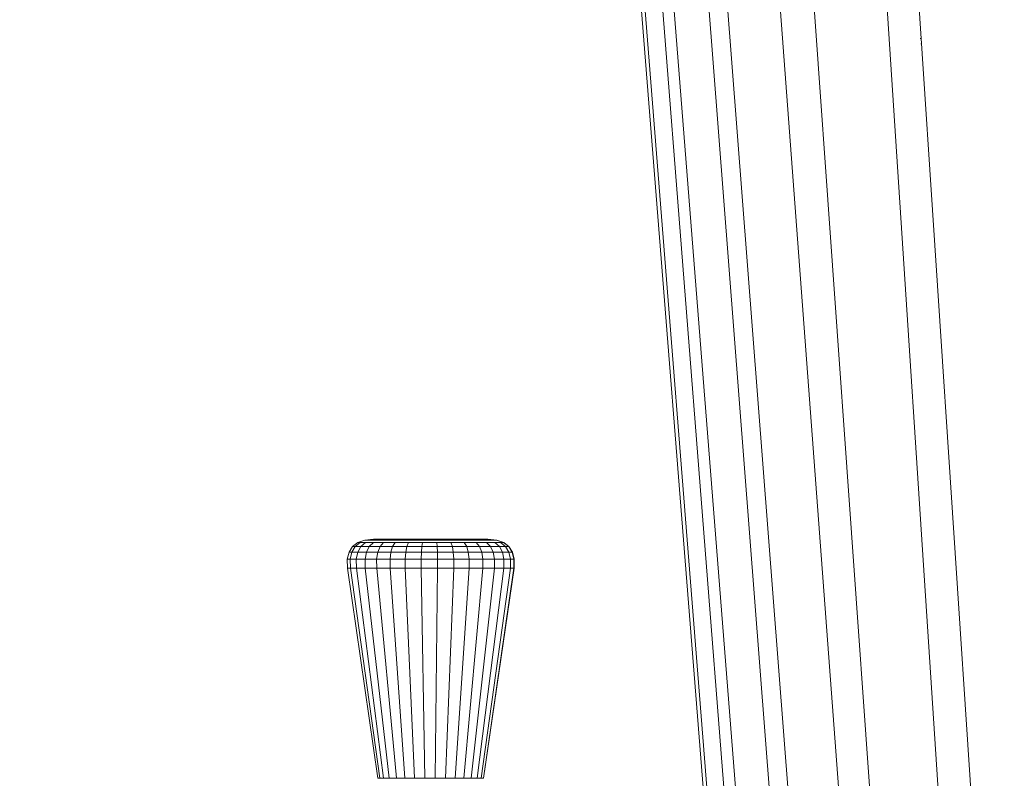
# Model space of a CAD drawing. Units: millimetres. Extents: x -3834 to 13818, y 12034 to 35969.
# Drawn here: x 3608 to 4347, y 31358 to 31928 of the extents above; entities that cross this region are included whole.
import ezdxf

# ---------------------------------------------------------------- set-up
doc = ezdxf.new("R2010")
doc.units = ezdxf.units.MM
doc.layers.add('размер', color=92, linetype='Continuous', lineweight=15)
doc.styles.get("Standard").update_dxf_attribs({"font": 'txt.shx'})
doc.dimstyles.new('Размер М1.1', dxfattribs={"dimtxt": 300, "dimasz": 200, "dimexe": 1, "dimexo": 1, "dimgap": 50, "dimtad": 1, "dimdec": 0, "dimzin": 0, "dimtxsty": 'Standard', "dimcen": 2.5, "dimazin": 0, "dimtfac": 1, "dimtmove": 0, "dimatfit": 3, "dimfxl": 1, "dimtzin": 0, "dimarcsym": 0})

# ---------------------------------------------------------------- blocks, each defined once
blk = doc.blocks.new('*D14')
at = {"layer": 'Defpoints', "color": 0, "transparency": 16777216}
for p in [(-1775.74, 35968.89), (3790.38, 35968.89, -42.45), (8481.43, 28674.48, -42.45)]:
    blk.add_point(p, dxfattribs=at)
at = {"layer": 'размер', "color": 0, "lineweight": -2, "transparency": 16777216}
for p, q in [((3789.38, 35968.89), (-1776.74, 35968.89)), ((-1775.74, 28874.48), (-1775.74, 35768.89)), ((8480.43, 28674.48), (-1776.74, 28674.48))]:
    blk.add_line(p, q, dxfattribs=at)
at = {"layer": 'размер', "color": 0, "transparency": 16777216}
for points in [[(-1809.07, 35768.89), (-1742.4, 35768.89), (-1775.74, 35968.89)], [(-1809.07, 28874.48), (-1742.4, 28874.48), (-1775.74, 28674.48)]]:
    blk.add_solid(points, dxfattribs=at)
at = {"layer": 'размер', "color": 0, "transparency": 16777216, "insert": (-1975.74, 32321.69), "char_height": 300, "attachment_point": 5, "rotation": 90}
blk.add_mtext('7200', dxfattribs=at)

msp = doc.modelspace()

# ---------------------------------------------------------------- linework, layer by layer
at = {"color": 0, "linetype": 'Continuous', "lineweight": 0, "extrusion": (2.22045e-16, 1, -2.22045e-16)}
for p, q in [((4123.32, 31324.24, -42.45), (3755.51, 35965.84, -42.45)), ((4126.03, 31324.87, -42.45), (3758.44, 35953.37, -42.45)), ((4138.78, 31325.47, -42.45), (3778.02, 35912.24, -42.45)), ((4147.35, 31325.47, -42.45), (3786.75, 35900.03, -42.45)), ((4172.86, 31323.98, -42.45), (3825.57, 35818.34, -42.45)), ((4187.57, 31315.95, -42.45), (3839.96, 35796.84, -42.45)), ((4229.42, 31264.02, -42.45), (3897.36, 35704.93, -42.45)), ((4248.48, 31316.52, -42.45), (3939.43, 35671.78, -42.45)), ((4299.18, 31325.47, -42.45), (4020.77, 35588.15, -42.45)), ((4324.02, 31319.33, -42.45), (4044.59, 35568.55, -42.45)), ((4284.45, 31917.79, -42.45), (4284.66, 31917.79, -42.45)), ((4284.11, 31913.89, -42.45), (4284.92, 31913.89, -42.45)), ((4284.43, 31909.99, -42.45), (4285.17, 31909.99, -42.45)), ((4285.41, 31906.24, -42.45), (4285.42, 31906.24, -42.45)), ((3857.8, 31532.51, -42.45), (3855.19, 31528.28, -42.45)), ((3859.88, 31532.51, -42.45), (3857.36, 31528.28, -42.45)), ((3857.8, 31532.51, -42.45), (3861.75, 31535.53, -42.45)), ((3857.8, 31532.51, -42.45), (3859.88, 31532.51, -42.45)), ((3859.88, 31532.51, -42.45), (3863.69, 31535.53, -42.45)), ((3859.88, 31532.51, -42.45), (3864.14, 31532.51, -42.45)), ((3867.03, 31537.34, -42.45), (3861.75, 31535.53, -42.45)), ((3861.75, 31535.53, -42.45), (3863.69, 31535.53, -42.45)), ((3864.14, 31532.51, -42.45), (3861.81, 31528.28, -42.45)), ((3863.69, 31535.53, -42.45), (3867.66, 31535.53, -42.45)), ((3864.14, 31532.51, -42.45), (3867.66, 31535.53, -42.45)), ((3864.14, 31532.51, -42.45), (3870.41, 31532.51, -42.45)), ((3873.66, 31537.95, -42.45), (3867.03, 31537.34, -42.45)), ((3867.03, 31537.34, -42.45), (3868.79, 31537.34, -42.45)), ((3867.66, 31535.53, -42.45), (3873.51, 31535.53, -42.45)), ((3870.41, 31532.51, -42.45), (3868.36, 31528.28, -42.45)), ((3868.79, 31537.34, -42.45), (3872.38, 31537.34, -42.45)), ((3870.41, 31532.51, -42.45), (3873.51, 31535.53, -42.45)), ((3870.41, 31532.51, -42.45), (3878.46, 31532.51, -42.45)), ((3872.38, 31537.34, -42.45), (3877.66, 31537.34, -42.45)), ((3873.51, 31535.53, -42.45), (3881.02, 31535.53, -42.45)), ((3873.66, 31537.95, -42.45), (3875.18, 31537.95, -42.45)), ((3875.18, 31537.95, -42.45), (3878.29, 31537.95, -42.45)), ((3878.46, 31532.51, -42.45), (3876.76, 31528.28, -42.45)), ((3877.66, 31537.34, -42.45), (3884.44, 31537.34, -42.45)), ((3878.29, 31537.95, -42.45), (3882.87, 31537.95, -42.45)), ((3878.46, 31532.51, -42.45), (3881.02, 31535.53, -42.45)), ((3878.46, 31532.51, -42.45), (3887.96, 31532.51, -42.45)), ((3881.02, 31535.53, -42.45), (3889.89, 31535.53, -42.45)), ((3882.87, 31537.95, -42.45), (3888.74, 31537.95, -42.45)), ((3884.44, 31537.34, -42.45), (3892.46, 31537.34, -42.45)), ((3887.96, 31532.51, -42.45), (3886.7, 31528.28, -42.45)), ((3887.96, 31532.51, -42.45), (3889.89, 31535.53, -42.45)), ((3887.96, 31532.51, -42.45), (3898.57, 31532.51, -42.45)), ((3888.74, 31537.95, -42.45), (3895.68, 31537.95, -42.45)), ((3889.89, 31535.53, -42.45), (3899.78, 31535.53, -42.45)), ((3892.46, 31537.34, -42.45), (3901.4, 31537.34, -42.45)), ((3895.68, 31537.95, -42.45), (3903.43, 31537.95, -42.45)), ((3898.57, 31532.51, -42.45), (3897.77, 31528.28, -42.45)), ((3898.57, 31532.51, -42.45), (3899.78, 31535.53, -42.45)), ((3898.57, 31532.51, -42.45), (3909.87, 31532.51, -42.45)), ((3899.78, 31535.53, -42.45), (3910.32, 31535.53, -42.45)), ((3901.4, 31537.34, -42.45), (3910.92, 31537.34, -42.45)), ((3903.43, 31537.95, -42.45), (3911.67, 31537.95, -42.45)), ((3909.87, 31532.51, -42.45), (3909.57, 31528.28, -42.45)), ((3909.87, 31532.51, -42.45), (3910.32, 31535.53, -42.45)), ((3909.87, 31532.51, -42.45), (3921.43, 31532.51, -42.45)), ((3910.32, 31535.53, -42.45), (3921.1, 31535.53, -42.45)), ((3910.92, 31537.34, -42.45), (3920.66, 31537.34, -42.45)), ((3911.67, 31537.95, -42.45), (3920.11, 31537.95, -42.45)), ((3920.11, 31537.95, -42.45), (3928.41, 31537.95, -42.45)), ((3920.66, 31537.34, -42.45), (3930.24, 31537.34, -42.45)), ((3921.1, 31535.53, -42.45), (3931.7, 31535.53, -42.45)), ((3921.43, 31532.51, -42.45), (3921.1, 31535.53, -42.45)), ((3921.43, 31532.51, -42.45), (3932.79, 31532.51, -42.45)), ((3921.43, 31532.51, -42.45), (3921.64, 31528.28, -42.45)), ((3928.41, 31537.95, -42.45), (3936.25, 31537.95, -42.45)), ((3930.24, 31537.34, -42.45), (3939.29, 31537.34, -42.45)), ((3931.7, 31535.53, -42.45), (3941.72, 31535.53, -42.45)), ((3932.79, 31532.51, -42.45), (3931.7, 31535.53, -42.45)), ((3932.79, 31532.51, -42.45), (3943.54, 31532.51, -42.45)), ((3932.79, 31532.51, -42.45), (3933.52, 31528.28, -42.45)), ((3936.25, 31537.95, -42.45), (3943.33, 31537.95, -42.45)), ((3939.29, 31537.34, -42.45), (3947.47, 31537.34, -42.45)), ((3941.72, 31535.53, -42.45), (3950.78, 31535.53, -42.45)), ((3943.54, 31532.51, -42.45), (3941.72, 31535.53, -42.45)), ((3943.33, 31537.95, -42.45), (3949.39, 31537.95, -42.45)), ((3943.54, 31532.51, -42.45), (3953.24, 31532.51, -42.45)), ((3943.54, 31532.51, -42.45), (3944.74, 31528.28, -42.45)), ((3947.47, 31537.34, -42.45), (3954.46, 31537.34, -42.45)), ((3949.39, 31537.95, -42.45), (3954.18, 31537.95, -42.45)), ((3950.78, 31535.53, -42.45), (3958.51, 31535.53, -42.45)), ((3953.24, 31532.51, -42.45), (3950.78, 31535.53, -42.45)), ((3953.24, 31532.51, -42.45), (3961.54, 31532.51, -42.45)), ((3953.24, 31532.51, -42.45), (3954.87, 31528.28, -42.45)), ((3957.53, 31537.95, -42.45), (3954.18, 31537.95, -42.45)), ((3954.46, 31537.34, -42.45), (3960, 31537.34, -42.45)), ((3957.53, 31537.95, -42.45), (3959.3, 31537.95, -42.45)), ((3958.51, 31535.53, -42.45), (3964.64, 31535.53, -42.45)), ((3961.54, 31532.51, -42.45), (3958.51, 31535.53, -42.45)), ((3959.3, 31537.95, -42.45), (3959.43, 31537.95, -42.45)), ((3959.43, 31537.95, -42.45), (3966.05, 31537.34, -42.45)), ((3959.43, 31537.95, -42.45), (3966.06, 31537.34, -42.45)), ((3959.43, 31537.95, -42.45), (3959.43, 31537.95, -42.45)), ((3963.86, 31537.34, -42.45), (3960, 31537.34, -42.45)), ((3968.1, 31532.51, -42.45), (3961.54, 31532.51, -42.45)), ((3961.54, 31532.51, -42.45), (3963.54, 31528.28, -42.45)), ((3963.86, 31537.34, -42.45), (3965.91, 31537.34, -42.45)), ((3968.91, 31535.53, -42.45), (3964.64, 31535.53, -42.45)), ((3968.1, 31532.51, -42.45), (3964.64, 31535.53, -42.45)), ((3965.91, 31537.34, -42.45), (3966.05, 31537.34, -42.45)), ((3966.05, 31537.34, -42.45), (3971.34, 31535.53, -42.45)), ((3966.05, 31537.34, -42.45), (3966.06, 31537.34, -42.45)), ((3966.06, 31537.34, -42.45), (3971.34, 31535.53, -42.45)), ((3972.69, 31532.51, -42.45), (3968.1, 31532.51, -42.45)), ((3968.1, 31532.51, -42.45), (3970.39, 31528.28, -42.45)), ((3972.69, 31532.51, -42.45), (3968.91, 31535.53, -42.45)), ((3968.91, 31535.53, -42.45), (3971.18, 31535.53, -42.45)), ((3971.18, 31535.53, -42.45), (3971.34, 31535.53, -42.45)), ((3975.12, 31532.51, -42.45), (3971.18, 31535.53, -42.45)), ((3975.29, 31532.51, -42.45), (3971.34, 31535.53, -42.45)), ((3975.29, 31532.51, -42.45), (3971.34, 31535.53, -42.45)), ((3971.34, 31535.53, -42.45), (3971.34, 31535.53, -42.45)), ((3972.69, 31532.51, -42.45), (3975.12, 31532.51, -42.45)), ((3972.69, 31532.51, -42.45), (3975.18, 31528.28, -42.45)), ((3975.12, 31532.51, -42.45), (3975.29, 31532.51, -42.45)), ((3975.12, 31532.51, -42.45), (3977.72, 31528.28, -42.45)), ((3975.29, 31532.51, -42.45), (3977.9, 31528.28, -42.45)), ((3975.29, 31532.51, -42.45), (3975.29, 31532.51, -42.45)), ((3975.29, 31532.51, -42.45), (3977.9, 31528.28, -42.45)), ((3853.92, 31522.84, -42.45), (3855.19, 31528.28, -42.45)), ((3855.19, 31528.28, -42.45), (3857.36, 31528.28, -42.45)), ((3856.14, 31522.84, -42.45), (3857.36, 31528.28, -42.45)), ((3857.36, 31528.28, -42.45), (3861.81, 31528.28, -42.45)), ((3860.68, 31522.84, -42.45), (3861.81, 31528.28, -42.45)), ((3861.81, 31528.28, -42.45), (3868.36, 31528.28, -42.45)), ((3867.36, 31522.84, -42.45), (3868.36, 31528.28, -42.45)), ((3868.36, 31528.28, -42.45), (3876.76, 31528.28, -42.45)), ((3875.94, 31522.84, -42.45), (3876.76, 31528.28, -42.45)), ((3876.76, 31528.28, -42.45), (3886.7, 31528.28, -42.45)), ((3886.08, 31522.84, -42.45), (3886.7, 31528.28, -42.45)), ((3886.7, 31528.28, -42.45), (3897.77, 31528.28, -42.45)), ((3897.39, 31522.84, -42.45), (3897.77, 31528.28, -42.45)), ((3897.77, 31528.28, -42.45), (3909.57, 31528.28, -42.45)), ((3909.43, 31522.84, -42.45), (3909.57, 31528.28, -42.45)), ((3909.57, 31528.28, -42.45), (3921.64, 31528.28, -42.45)), ((3921.64, 31528.28, -42.45), (3933.52, 31528.28, -42.45)), ((3921.75, 31522.84, -42.45), (3921.64, 31528.28, -42.45)), ((3933.52, 31528.28, -42.45), (3944.74, 31528.28, -42.45)), ((3933.87, 31522.84, -42.45), (3933.52, 31528.28, -42.45)), ((3944.74, 31528.28, -42.45), (3954.87, 31528.28, -42.45)), ((3945.32, 31522.84, -42.45), (3944.74, 31528.28, -42.45)), ((3954.87, 31528.28, -42.45), (3963.54, 31528.28, -42.45)), ((3955.66, 31522.84, -42.45), (3954.87, 31528.28, -42.45)), ((3970.39, 31528.28, -42.45), (3963.54, 31528.28, -42.45)), ((3964.51, 31522.84, -42.45), (3963.54, 31528.28, -42.45)), ((3971.51, 31522.84, -42.45), (3970.39, 31528.28, -42.45)), ((3975.18, 31528.28, -42.45), (3970.39, 31528.28, -42.45)), ((3975.18, 31528.28, -42.45), (3977.72, 31528.28, -42.45)), ((3976.4, 31522.84, -42.45), (3975.18, 31528.28, -42.45)), ((3977.72, 31528.28, -42.45), (3977.9, 31528.28, -42.45)), ((3978.98, 31522.84, -42.45), (3977.72, 31528.28, -42.45)), ((3979.17, 31522.84, -42.45), (3977.9, 31528.28, -42.45)), ((3979.17, 31522.84, -42.45), (3977.9, 31528.28, -42.45)), ((3977.9, 31528.28, -42.45), (3977.9, 31528.28, -42.45)), ((3853.92, 31522.84, -42.45), (3856.14, 31522.84, -42.45)), ((3853.99, 31516.2, -42.45), (3853.92, 31522.84, -42.45)), ((3856.14, 31522.84, -42.45), (3860.68, 31522.84, -42.45)), ((3856.2, 31516.2, -42.45), (3856.14, 31522.84, -42.45)), ((3860.68, 31522.84, -42.45), (3867.36, 31522.84, -42.45)), ((3860.74, 31516.2, -42.45), (3860.68, 31522.84, -42.45)), ((3867.36, 31522.84, -42.45), (3875.94, 31522.84, -42.45)), ((3867.42, 31516.2, -42.45), (3867.36, 31522.84, -42.45)), ((3875.94, 31522.84, -42.45), (3886.08, 31522.84, -42.45)), ((3875.99, 31516.2, -42.45), (3875.94, 31522.84, -42.45)), ((3886.08, 31522.84, -42.45), (3897.39, 31522.84, -42.45)), ((3886.11, 31516.2, -42.45), (3886.08, 31522.84, -42.45)), ((3897.39, 31522.84, -42.45), (3909.43, 31522.84, -42.45)), ((3897.41, 31516.2, -42.45), (3897.39, 31522.84, -42.45)), ((3909.43, 31522.84, -42.45), (3921.75, 31522.84, -42.45)), ((3909.44, 31516.2, -42.45), (3909.43, 31522.84, -42.45)), ((3921.74, 31516.2, -42.45), (3921.75, 31522.84, -42.45)), ((3921.75, 31522.84, -42.45), (3933.87, 31522.84, -42.45)), ((3933.85, 31516.2, -42.45), (3933.87, 31522.84, -42.45)), ((3933.87, 31522.84, -42.45), (3945.32, 31522.84, -42.45)), ((3945.29, 31516.2, -42.45), (3945.32, 31522.84, -42.45)), ((3945.32, 31522.84, -42.45), (3955.66, 31522.84, -42.45)), ((3955.62, 31516.2, -42.45), (3955.66, 31522.84, -42.45)), ((3955.66, 31522.84, -42.45), (3964.51, 31522.84, -42.45)), ((3964.45, 31516.2, -42.45), (3964.51, 31522.84, -42.45)), ((3971.51, 31522.84, -42.45), (3964.51, 31522.84, -42.45)), ((3971.45, 31516.2, -42.45), (3971.51, 31522.84, -42.45)), ((3976.4, 31522.84, -42.45), (3971.51, 31522.84, -42.45)), ((3976.33, 31516.2, -42.45), (3976.4, 31522.84, -42.45)), ((3976.4, 31522.84, -42.45), (3978.98, 31522.84, -42.45)), ((3978.91, 31516.2, -42.45), (3978.98, 31522.84, -42.45)), ((3978.98, 31522.84, -42.45), (3979.17, 31522.84, -42.45)), ((3979.1, 31516.2, -42.45), (3979.17, 31522.84, -42.45)), ((3979.1, 31516.2, -42.45), (3979.17, 31522.84, -42.45)), ((3979.17, 31522.84, -42.45), (3979.17, 31522.84, -42.45)), ((3853.99, 31516.2, -42.45), (3856.2, 31516.2, -42.45)), ((3876.8, 31358.4, -42.45), (3853.99, 31516.2, -42.45)), ((3856.2, 31516.2, -42.45), (3860.74, 31516.2, -42.45)), ((3878.21, 31358.4, -42.45), (3856.2, 31516.2, -42.45)), ((3860.74, 31516.2, -42.45), (3867.42, 31516.2, -42.45)), ((3881.09, 31358.4, -42.45), (3860.74, 31516.2, -42.45)), ((3867.42, 31516.2, -42.45), (3875.99, 31516.2, -42.45)), ((3885.33, 31358.4, -42.45), (3867.42, 31516.2, -42.45)), ((3875.99, 31516.2, -42.45), (3886.11, 31516.2, -42.45)), ((3890.78, 31358.4, -42.45), (3875.99, 31516.2, -42.45)), ((3886.11, 31516.2, -42.45), (3897.41, 31516.2, -42.45)), ((3897.21, 31358.4, -42.45), (3886.11, 31516.2, -42.45)), ((3897.41, 31516.2, -42.45), (3909.44, 31516.2, -42.45)), ((3904.39, 31358.4, -42.45), (3897.41, 31516.2, -42.45)), ((3909.44, 31516.2, -42.45), (3921.74, 31516.2, -42.45)), ((3912.03, 31358.4, -42.45), (3909.44, 31516.2, -42.45)), ((3919.85, 31358.4, -42.45), (3921.74, 31516.2, -42.45)), ((3921.74, 31516.2, -42.45), (3933.85, 31516.2, -42.45)), ((3927.54, 31358.4, -42.45), (3933.85, 31516.2, -42.45)), ((3933.85, 31516.2, -42.45), (3945.29, 31516.2, -42.45)), ((3934.81, 31358.4, -42.45), (3945.29, 31516.2, -42.45)), ((3941.37, 31358.4, -42.45), (3955.62, 31516.2, -42.45)), ((3945.29, 31516.2, -42.45), (3955.62, 31516.2, -42.45)), ((3946.98, 31358.4, -42.45), (3964.45, 31516.2, -42.45)), ((3951.43, 31358.4, -42.45), (3971.45, 31516.2, -42.45)), ((3954.53, 31358.4, -42.45), (3976.33, 31516.2, -42.45)), ((3955.62, 31516.2, -42.45), (3964.45, 31516.2, -42.45)), ((3956.17, 31358.4, -42.45), (3978.91, 31516.2, -42.45)), ((3956.29, 31358.4, -42.45), (3979.1, 31516.2, -42.45)), ((3956.29, 31358.4, -42.45), (3979.1, 31516.2, -42.45)), ((3971.45, 31516.2, -42.45), (3964.45, 31516.2, -42.45)), ((3976.33, 31516.2, -42.45), (3971.45, 31516.2, -42.45)), ((3976.33, 31516.2, -42.45), (3978.91, 31516.2, -42.45)), ((3978.91, 31516.2, -42.45), (3979.1, 31516.2, -42.45)), ((3979.1, 31516.2, -42.45), (3979.1, 31516.2, -42.45)), ((3876.8, 31358.4, -42.45), (3878.21, 31358.4, -42.45)), ((3878.21, 31358.4, -42.45), (3881.09, 31358.4, -42.45)), ((3881.09, 31358.4, -42.45), (3885.33, 31358.4, -42.45)), ((3885.33, 31358.4, -42.45), (3890.78, 31358.4, -42.45)), ((3890.78, 31358.4, -42.45), (3897.21, 31358.4, -42.45)), ((3897.21, 31358.4, -42.45), (3904.39, 31358.4, -42.45)), ((3904.39, 31358.4, -42.45), (3912.03, 31358.4, -42.45)), ((3912.03, 31358.4, -42.45), (3919.85, 31358.4, -42.45)), ((3919.85, 31358.4, -42.45), (3927.54, 31358.4, -42.45)), ((3927.54, 31358.4, -42.45), (3934.81, 31358.4, -42.45)), ((3934.81, 31358.4, -42.45), (3941.37, 31358.4, -42.45)), ((3941.37, 31358.4, -42.45), (3946.98, 31358.4, -42.45)), ((3951.43, 31358.4, -42.45), (3946.98, 31358.4, -42.45)), ((3951.43, 31358.4, -42.45), (3954.53, 31358.4, -42.45)), ((3954.53, 31358.4, -42.45), (3956.17, 31358.4, -42.45)), ((3956.17, 31358.4, -42.45), (3956.29, 31358.4, -42.45)), ((3956.29, 31358.4, -42.45), (3956.29, 31358.4, -42.45))]:
    msp.add_line(p, q, dxfattribs=at)

# ---------------------------------------------------------------- dimensions: what is measured, and where the dimension line sits
at = {"layer": 'размер'}
dim = msp.add_linear_dim(base=(-1775.74, 35968.89), p1=(8481.43, 28674.48, -42.45), p2=(3790.38, 35968.89, -42.45), angle=90, text='7200', dimstyle='Размер М1.1', dxfattribs=at)
dim.commit()
dim.dimension.update_dxf_attribs({"geometry": '*D14', "text_midpoint": (-1975.74, 32321.69)})

doc.saveas('drawing.dxf')
